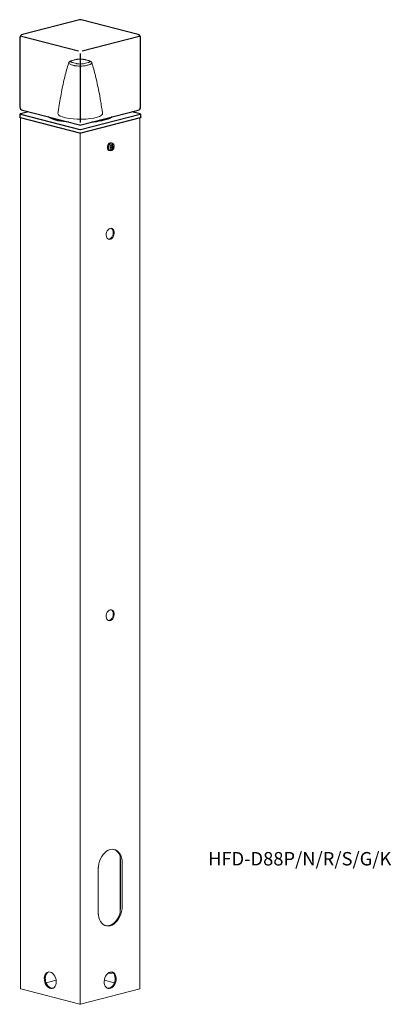
# Model space of a CAD drawing. Units: inches. Extents: x 135 to 218, y 11 to 231.
import ezdxf

# ---------------------------------------------------------------- set-up
doc = ezdxf.new("R2010")
doc.units = ezdxf.units.IN
doc.header["$MEASUREMENT"] = 0
doc.layers.add('レイヤー 1', color=7, linetype='Continuous')

# ---------------------------------------------------------------- blocks, each defined once
blk = doc.blocks.new('block 47')
at = {"layer": 'レイヤー 1', "color": 7, "lineweight": 18}
blk.add_lwpolyline([(135.07, 209.27), (135.07, 14.62)], dxfattribs=at)
blk = doc.blocks.new('block 48')
at = {"layer": 'レイヤー 1', "color": 7, "lineweight": 18}
blk.add_lwpolyline([(161.7, 14.62), (161.7, 209.27)], dxfattribs=at)
blk = doc.blocks.new('block 49')
at = {"layer": 'レイヤー 1', "color": 7, "lineweight": 18}
blk.add_open_spline([(155.1, 201.9), (155.15, 201.89), (155.21, 201.88), (155.26, 201.89), (155.28, 201.89), (155.31, 201.9), (155.33, 201.9)], degree=3, knots=[0, 0, 0, 0, 1, 1, 1, 2, 2, 2, 2], dxfattribs=at)
blk = doc.blocks.new('block 50')
at = {"layer": 'レイヤー 1', "color": 7, "lineweight": 18}
blk.add_open_spline([(155.33, 201.9), (155.38, 201.92), (155.43, 201.94), (155.48, 201.96), (155.54, 201.99), (155.6, 202.04), (155.65, 202.09), (155.71, 202.15), (155.76, 202.21), (155.8, 202.28), (155.84, 202.35), (155.88, 202.43), (155.9, 202.52), (155.93, 202.6), (155.95, 202.69), (155.95, 202.78), (155.96, 202.86), (155.95, 202.95), (155.93, 203.04), (155.91, 203.12), (155.89, 203.19), (155.85, 203.26), (155.81, 203.32), (155.77, 203.37), (155.72, 203.42), (155.67, 203.47), (155.61, 203.52), (155.55, 203.54), (155.54, 203.54), (155.53, 203.54), (155.52, 203.54)], degree=3, knots=[0, 0, 0, 0, 1, 1, 1, 2, 2, 2, 3, 3, 3, 4, 4, 4, 5, 5, 5, 6, 6, 6, 7, 7, 7, 8, 8, 8, 9, 9, 9, 10, 10, 10, 10], dxfattribs=at)
blk = doc.blocks.new('block 51')
at = {"layer": 'レイヤー 1', "color": 7, "lineweight": 18}
blk.add_lwpolyline([(154.9, 201.92), (155.1, 201.89)], dxfattribs=at)
blk = doc.blocks.new('block 52')
at = {"layer": 'レイヤー 1', "color": 7, "lineweight": 18}
blk.add_lwpolyline([(155.53, 203.54), (155.34, 203.62)], dxfattribs=at)
blk = doc.blocks.new('block 53')
at = {"layer": 'レイヤー 1', "color": 7, "lineweight": 18}
blk.add_open_spline([(155.1, 201.9), (155.13, 201.89), (155.15, 201.89), (155.17, 201.88), (155.24, 201.88), (155.31, 201.89), (155.37, 201.92), (155.44, 201.94), (155.5, 201.97), (155.56, 202.01), (155.62, 202.05), (155.68, 202.11), (155.72, 202.17), (155.77, 202.23), (155.82, 202.3), (155.85, 202.38), (155.89, 202.46), (155.92, 202.54), (155.93, 202.63), (155.95, 202.71), (155.96, 202.8), (155.95, 202.89), (155.95, 202.98), (155.93, 203.07), (155.9, 203.15), (155.87, 203.22), (155.84, 203.29), (155.79, 203.34), (155.75, 203.4), (155.7, 203.45), (155.64, 203.49), (155.61, 203.51), (155.57, 203.52), (155.53, 203.53)], degree=3, knots=[0, 0, 0, 0, 1, 1, 1, 2, 2, 2, 3, 3, 3, 4, 4, 4, 5, 5, 5, 6, 6, 6, 7, 7, 7, 8, 8, 8, 9, 9, 9, 10, 10, 10, 11, 11, 11, 11], dxfattribs=at)
blk = doc.blocks.new('block 54')
at = {"layer": 'レイヤー 1', "color": 7, "lineweight": 18}
blk.add_lwpolyline([(154.9, 201.92), (155.1, 201.89)], dxfattribs=at)
blk = doc.blocks.new('block 55')
at = {"layer": 'レイヤー 1', "color": 7, "lineweight": 18}
blk.add_lwpolyline([(155.53, 203.54), (155.34, 203.62)], dxfattribs=at)
blk = doc.blocks.new('block 107')
at = {"layer": 'レイヤー 1', "color": 7, "lineweight": 18}
blk.add_open_spline([(148.3, 11.18), (148.36, 11.17), (148.42, 11.17), (148.48, 11.18)], degree=3, dxfattribs=at)
blk = doc.blocks.new('block 108')
at = {"layer": 'レイヤー 1', "color": 7, "lineweight": 18}
blk.add_lwpolyline([(135.11, 14.6), (148.3, 11.18)], dxfattribs=at)
blk = doc.blocks.new('block 109')
at = {"layer": 'レイヤー 1', "color": 7, "lineweight": 18}
blk.add_lwpolyline([(148.48, 11.18), (161.66, 14.6)], dxfattribs=at)
blk = doc.blocks.new('block 110')
at = {"layer": 'レイヤー 1', "color": 7, "lineweight": 18}
blk.add_lwpolyline([(152.4, 41.41), (152.43, 41.99), (152.53, 42.57), (152.69, 43.15), (152.91, 43.69), (153.18, 44.2), (153.5, 44.65), (153.86, 45.04), (154.24, 45.36), (154.65, 45.6), (155.07, 45.76), (155.49, 45.82), (155.9, 45.79), (156.28, 45.67), (156.64, 45.46), (156.96, 45.18), (157.23, 44.81), (157.45, 44.38), (157.61, 43.89), (157.71, 43.36), (157.74, 42.8)], dxfattribs=at)
blk = doc.blocks.new('block 111')
at = {"layer": 'レイヤー 1', "color": 7, "lineweight": 18}
blk.add_lwpolyline([(152.4, 31.67), (152.4, 41.41)], dxfattribs=at)
blk = doc.blocks.new('block 112')
at = {"layer": 'レイヤー 1', "color": 7, "lineweight": 18}
blk.add_lwpolyline([(157.74, 33.06), (157.71, 32.48), (157.61, 31.9), (157.45, 31.32), (157.23, 30.78), (156.96, 30.27), (156.64, 29.82), (156.28, 29.43), (155.9, 29.11), (155.49, 28.87), (155.07, 28.71), (154.65, 28.65), (154.24, 28.68), (153.86, 28.8), (153.5, 29), (153.18, 29.29), (152.91, 29.66), (152.69, 30.09), (152.53, 30.58), (152.43, 31.11), (152.4, 31.67)], dxfattribs=at)
blk = doc.blocks.new('block 113')
at = {"layer": 'レイヤー 1', "color": 7, "lineweight": 18}
blk.add_lwpolyline([(157.74, 42.8), (157.74, 33.06)], dxfattribs=at)
blk = doc.blocks.new('block 114')
at = {"layer": 'レイヤー 1', "color": 7, "lineweight": 18}
blk.add_lwpolyline([(155.07, 18.37), (155.36, 18.4), (155.63, 18.34), (155.88, 18.2), (156.09, 17.99), (156.25, 17.7), (156.36, 17.36), (156.41, 16.99), (156.39, 16.59), (156.31, 16.19), (156.18, 15.8), (155.99, 15.45), (155.76, 15.16), (155.5, 14.92), (155.21, 14.76), (154.93, 14.69), (154.64, 14.7), (154.38, 14.8), (154.15, 14.98), (153.96, 15.23), (153.83, 15.54), (153.75, 15.9), (153.74, 16.29), (153.78, 16.7), (153.89, 17.09), (154.05, 17.46), (154.26, 17.79), (154.51, 18.05), (154.78, 18.25), (155.07, 18.37)], dxfattribs=at)
blk = doc.blocks.new('block 115')
at = {"layer": 'レイヤー 1', "color": 7, "lineweight": 18}
blk.add_lwpolyline([(155.07, 99.31), (155.31, 99.33), (155.53, 99.26), (155.72, 99.1), (155.86, 98.86), (155.94, 98.57), (155.96, 98.24), (155.91, 97.91), (155.8, 97.58), (155.63, 97.3), (155.43, 97.07), (155.19, 96.92), (154.95, 96.86), (154.72, 96.89), (154.51, 97.01), (154.34, 97.21), (154.23, 97.47), (154.18, 97.78), (154.2, 98.12), (154.28, 98.45), (154.42, 98.76), (154.61, 99.02), (154.83, 99.21), (155.07, 99.31)], dxfattribs=at)
blk = doc.blocks.new('block 116')
at = {"layer": 'レイヤー 1', "color": 7, "lineweight": 18}
blk.add_lwpolyline([(155.07, 184.52), (155.31, 184.54), (155.53, 184.46), (155.72, 184.3), (155.86, 184.07), (155.94, 183.78), (155.96, 183.45), (155.91, 183.11), (155.8, 182.79), (155.63, 182.51), (155.43, 182.28), (155.19, 182.13), (154.95, 182.07), (154.72, 182.1), (154.51, 182.21), (154.34, 182.41), (154.23, 182.68), (154.18, 182.99), (154.2, 183.33), (154.28, 183.66), (154.42, 183.97), (154.61, 184.22), (154.83, 184.41), (155.07, 184.52)], dxfattribs=at)
blk = doc.blocks.new('block 117')
at = {"layer": 'レイヤー 1', "color": 7, "lineweight": 18}
blk.add_lwpolyline([(155.28, 184.54), (155.32, 184.52), (155.51, 184.36), (155.65, 184.12), (155.73, 183.83), (155.75, 183.51), (155.7, 183.17), (155.58, 182.85), (155.42, 182.56), (155.21, 182.34), (154.98, 182.19), (154.74, 182.12), (154.65, 182.12)], dxfattribs=at)
blk = doc.blocks.new('block 118')
at = {"layer": 'レイヤー 1', "color": 7, "lineweight": 18}
blk.add_lwpolyline([(161.7, 14.62), (161.7, 14.61), (161.69, 14.61), (161.68, 14.6), (161.66, 14.6)], dxfattribs=at)
blk = doc.blocks.new('block 119')
at = {"layer": 'レイヤー 1', "color": 7, "lineweight": 18}
blk.add_lwpolyline([(157.3, 43.8), (157.3, 32.19)], dxfattribs=at)
blk = doc.blocks.new('block 120')
at = {"layer": 'レイヤー 1', "color": 7, "lineweight": 18}
blk.add_lwpolyline([(152.41, 41.84), (152.41, 31.26)], dxfattribs=at)
blk = doc.blocks.new('block 121')
at = {"layer": 'レイヤー 1', "color": 7, "lineweight": 18}
blk.add_lwpolyline([(156.02, 15.99), (153.76, 16.58)], dxfattribs=at)
blk = doc.blocks.new('block 122')
at = {"layer": 'レイヤー 1', "color": 7, "lineweight": 18}
blk.add_open_spline([(154.68, 18.18), (154.99, 18.03), (155.37, 18.06), (155.65, 18.27)], degree=3, dxfattribs=at)
blk = doc.blocks.new('block 123')
at = {"layer": 'レイヤー 1', "color": 7, "lineweight": 18}
blk.add_lwpolyline([(155.28, 99.33), (155.32, 99.31), (155.51, 99.15), (155.65, 98.92), (155.73, 98.63), (155.75, 98.3), (155.7, 97.96), (155.58, 97.64), (155.42, 97.35), (155.21, 97.13), (154.98, 96.98), (154.74, 96.92), (154.65, 96.92)], dxfattribs=at)
blk = doc.blocks.new('block 124')
at = {"layer": 'レイヤー 1', "color": 7, "lineweight": 18}
blk.add_open_spline([(157.39, 42.89), (157.39, 43.19), (157.36, 43.5), (157.3, 43.8)], degree=3, dxfattribs=at)
blk = doc.blocks.new('block 125')
at = {"layer": 'レイヤー 1', "color": 7, "lineweight": 18}
blk.add_lwpolyline([(157.3, 44.28), (157.3, 43.8)], dxfattribs=at)
blk = doc.blocks.new('block 126')
at = {"layer": 'レイヤー 1', "color": 7, "lineweight": 18}
blk.add_open_spline([(157.3, 44.28), (157.09, 44.97), (156.58, 45.53), (155.91, 45.79)], degree=3, dxfattribs=at)
blk = doc.blocks.new('block 127')
at = {"layer": 'レイヤー 1', "color": 7, "lineweight": 18}
blk.add_lwpolyline([(157.3, 31.57), (157.1, 31.02), (156.85, 30.51), (156.56, 30.05), (156.22, 29.64), (155.86, 29.29), (155.47, 29.02), (155.06, 28.83), (154.65, 28.73), (154.25, 28.71), (154.02, 28.74)], dxfattribs=at)
blk = doc.blocks.new('block 128')
at = {"layer": 'レイヤー 1', "color": 7, "lineweight": 18}
blk.add_lwpolyline([(157.3, 32.19), (157.3, 31.57)], dxfattribs=at)
blk = doc.blocks.new('block 129')
at = {"layer": 'レイヤー 1', "color": 7, "lineweight": 18}
blk.add_open_spline([(157.3, 32.19), (157.36, 32.51), (157.39, 32.83), (157.39, 33.15)], degree=3, dxfattribs=at)
blk = doc.blocks.new('block 130')
at = {"layer": 'レイヤー 1', "color": 7, "lineweight": 18}
blk.add_lwpolyline([(157.39, 42.89), (157.39, 33.15)], dxfattribs=at)
blk = doc.blocks.new('block 131')
at = {"layer": 'レイヤー 1', "color": 7, "lineweight": 18}
blk.add_lwpolyline([(155.44, 18.39), (155.67, 18.26), (155.88, 18.04), (156.04, 17.76), (156.14, 17.42), (156.19, 17.04), (156.18, 16.64), (156.1, 16.24), (155.96, 15.86), (155.78, 15.51), (155.55, 15.21), (155.28, 14.98), (155, 14.82), (154.71, 14.74), (154.49, 14.75)], dxfattribs=at)
blk = doc.blocks.new('block 133')
at = {"layer": 'レイヤー 1', "color": 7, "lineweight": 18}
blk.add_lwpolyline([(141.7, 18.37), (141.41, 18.4), (141.14, 18.34), (140.89, 18.2), (140.68, 17.99), (140.52, 17.7), (140.41, 17.36), (140.37, 16.99), (140.38, 16.59), (140.46, 16.19), (140.59, 15.8), (140.78, 15.45), (141.01, 15.16), (141.27, 14.92), (141.56, 14.76), (141.84, 14.69), (142.13, 14.7), (142.39, 14.8), (142.62, 14.98), (142.81, 15.23), (142.94, 15.54), (143.02, 15.9), (143.03, 16.29), (142.99, 16.7), (142.88, 17.09), (142.72, 17.46), (142.51, 17.79), (142.26, 18.05), (141.99, 18.25), (141.7, 18.37)], dxfattribs=at)
blk = doc.blocks.new('block 134')
at = {"layer": 'レイヤー 1', "color": 7, "lineweight": 18}
blk.add_lwpolyline([(140.75, 15.99), (143.01, 16.58)], dxfattribs=at)
blk = doc.blocks.new('block 135')
at = {"layer": 'レイヤー 1', "color": 7, "lineweight": 18}
blk.add_lwpolyline([(141.34, 18.39), (141.1, 18.26), (140.9, 18.04), (140.73, 17.76), (140.63, 17.42), (140.58, 17.04), (140.6, 16.64), (140.67, 16.24), (140.81, 15.86), (140.99, 15.51), (141.22, 15.21), (141.49, 14.98), (141.77, 14.82), (142.06, 14.74), (142.28, 14.75)], dxfattribs=at)
blk = doc.blocks.new('block 132')
at = {"layer": 'レイヤー 1'}
for name in ['block 133', 'block 135', 'block 134']:
    blk.add_blockref(name, (0, 0), dxfattribs=at)
blk = doc.blocks.new('block 136')
at = {"layer": 'レイヤー 1', "color": 7, "lineweight": 18}
blk.add_lwpolyline([(155.07, 18.18), (154.82, 18.27)], dxfattribs=at)
blk = doc.blocks.new('block 137')
at = {"layer": 'レイヤー 1', "color": 7, "lineweight": 18}
blk.add_lwpolyline([(155.44, 18.15), (155.36, 18.14), (155.07, 18.18)], dxfattribs=at)
blk = doc.blocks.new('block 138')
at = {"layer": 'レイヤー 1', "color": 7, "lineweight": 18}
blk.add_lwpolyline([(155.47, 202.08), (155.64, 202.17), (155.78, 202.33), (155.88, 202.55), (155.91, 202.79), (155.88, 203.01), (155.78, 203.18), (155.64, 203.27), (155.47, 203.28), (155.3, 203.19), (155.16, 203.02), (155.07, 202.8), (155.03, 202.56), (155.07, 202.34), (155.16, 202.17), (155.3, 202.08), (155.47, 202.08)], dxfattribs=at)
blk = doc.blocks.new('block 139')
at = {"layer": 'レイヤー 1', "color": 7, "lineweight": 18}
blk.add_open_spline([(155.18, 202.5), (155.28, 202.52), (155.37, 202.54), (155.47, 202.56)], degree=3, dxfattribs=at)
blk = doc.blocks.new('block 140')
at = {"layer": 'レイヤー 1', "color": 7, "lineweight": 18}
blk.add_open_spline([(155.44, 202.21), (155.46, 202.33), (155.47, 202.44), (155.47, 202.56)], degree=3, dxfattribs=at)
blk = doc.blocks.new('block 141')
at = {"layer": 'レイヤー 1', "color": 7, "lineweight": 18}
blk.add_open_spline([(155.44, 202.21), (155.48, 202.22), (155.52, 202.24), (155.56, 202.25)], degree=3, dxfattribs=at)
blk = doc.blocks.new('block 142')
at = {"layer": 'レイヤー 1', "color": 7, "lineweight": 18}
blk.add_open_spline([(155.56, 202.25), (155.58, 202.36), (155.59, 202.48), (155.59, 202.59)], degree=3, dxfattribs=at)
blk = doc.blocks.new('block 143')
at = {"layer": 'レイヤー 1', "color": 7, "lineweight": 18}
blk.add_open_spline([(155.59, 202.59), (155.67, 202.61), (155.75, 202.64), (155.82, 202.67)], degree=3, dxfattribs=at)
blk = doc.blocks.new('block 144')
at = {"layer": 'レイヤー 1', "color": 7, "lineweight": 18}
blk.add_open_spline([(155.82, 202.67), (155.82, 202.72), (155.82, 202.78), (155.82, 202.84)], degree=3, dxfattribs=at)
blk = doc.blocks.new('block 145')
at = {"layer": 'レイヤー 1', "color": 7, "lineweight": 18}
blk.add_open_spline([(155.59, 202.76), (155.67, 202.78), (155.75, 202.81), (155.82, 202.84)], degree=3, dxfattribs=at)
blk = doc.blocks.new('block 146')
at = {"layer": 'レイヤー 1', "color": 7, "lineweight": 18}
blk.add_open_spline([(155.59, 202.76), (155.59, 202.88), (155.58, 203), (155.56, 203.12)], degree=3, dxfattribs=at)
blk = doc.blocks.new('block 147')
at = {"layer": 'レイヤー 1', "color": 7, "lineweight": 18}
blk.add_open_spline([(155.44, 203.09), (155.48, 203.1), (155.52, 203.11), (155.56, 203.12)], degree=3, dxfattribs=at)
blk = doc.blocks.new('block 148')
at = {"layer": 'レイヤー 1', "color": 7, "lineweight": 18}
blk.add_open_spline([(155.47, 202.73), (155.47, 202.85), (155.46, 202.97), (155.44, 203.09)], degree=3, dxfattribs=at)
blk = doc.blocks.new('block 149')
at = {"layer": 'レイヤー 1', "color": 7, "lineweight": 18}
blk.add_open_spline([(155.18, 202.67), (155.28, 202.69), (155.37, 202.71), (155.47, 202.73)], degree=3, dxfattribs=at)
blk = doc.blocks.new('block 150')
at = {"layer": 'レイヤー 1', "color": 7, "lineweight": 18}
blk.add_open_spline([(155.18, 202.5), (155.18, 202.56), (155.18, 202.61), (155.18, 202.67)], degree=3, dxfattribs=at)
blk = doc.blocks.new('block 151')
at = {"layer": 'レイヤー 1', "color": 7, "lineweight": 18}
blk.add_lwpolyline([(155.34, 203.62), (155.17, 203.65), (154.97, 203.59), (154.77, 203.45), (154.61, 203.24), (154.5, 202.97), (154.45, 202.69), (154.47, 202.41), (154.55, 202.18), (154.69, 202.01), (154.87, 201.92), (154.9, 201.92)], dxfattribs=at)
blk = doc.blocks.new('block 152')
at = {"layer": 'レイヤー 1', "color": 7, "lineweight": 18}
blk.add_lwpolyline([(155.2, 202.63), (155.47, 202.56)], dxfattribs=at)
blk = doc.blocks.new('block 153')
at = {"layer": 'レイヤー 1', "color": 7, "lineweight": 18}
blk.add_lwpolyline([(155.59, 202.73), (155.59, 202.76)], dxfattribs=at)
blk = doc.blocks.new('block 154')
at = {"layer": 'レイヤー 1', "color": 7, "lineweight": 18}
blk.add_lwpolyline([(155.33, 202.66), (155.59, 202.73)], dxfattribs=at)
blk = doc.blocks.new('block 155')
at = {"layer": 'レイヤー 1', "color": 7, "lineweight": 18}
blk.add_lwpolyline([(155.33, 202.6), (155.33, 202.66)], dxfattribs=at)
blk = doc.blocks.new('block 156')
at = {"layer": 'レイヤー 1', "color": 7, "lineweight": 18}
blk.add_lwpolyline([(155.47, 202.8), (155.59, 202.76)], dxfattribs=at)
blk = doc.blocks.new('block 157')
at = {"layer": 'レイヤー 1', "color": 7, "lineweight": 18}
blk.add_lwpolyline([(155.33, 202.66), (155.59, 202.59)], dxfattribs=at)
blk = doc.blocks.new('block 158')
at = {"layer": 'レイヤー 1', "color": 7, "lineweight": 18}
blk.add_lwpolyline([(155.59, 202.73), (155.82, 202.67)], dxfattribs=at)
blk = doc.blocks.new('block 159')
at = {"layer": 'レイヤー 1', "color": 7, "lineweight": 18}
blk.add_lwpolyline([(155.47, 203.28), (155.3, 203.19), (155.16, 203.02), (155.07, 202.8), (155.03, 202.56), (155.07, 202.34), (155.16, 202.17), (155.3, 202.08), (155.47, 202.08), (155.64, 202.17), (155.78, 202.33), (155.88, 202.55), (155.91, 202.79), (155.88, 203.01), (155.78, 203.18), (155.64, 203.27), (155.47, 203.28)], dxfattribs=at)
blk = doc.blocks.new('block 160')
at = {"layer": 'レイヤー 1', "color": 7, "lineweight": 18}
blk.add_lwpolyline([(155.07, 203.63), (154.87, 203.53), (154.69, 203.35), (154.55, 203.11), (154.47, 202.83), (154.45, 202.55), (154.5, 202.29), (154.61, 202.08), (154.77, 201.95), (154.9, 201.92)], dxfattribs=at)
blk = doc.blocks.new('block 161')
at = {"layer": 'レイヤー 1', "color": 7, "lineweight": 18}
blk.add_lwpolyline([(155.34, 203.62), (155.27, 203.64), (155.07, 203.63)], dxfattribs=at)
blk = doc.blocks.new('block 184')
at = {"layer": 'レイヤー 1', "color": 7, "lineweight": 18}
blk.add_lwpolyline([(155.52, 203.55), (155.37, 203.57), (155.17, 203.52), (154.98, 203.38), (154.82, 203.17), (154.71, 202.92), (154.67, 202.64), (154.68, 202.37), (154.76, 202.14), (154.9, 201.98), (155.07, 201.89), (155.1, 201.89)], dxfattribs=at)
blk = doc.blocks.new('block 185')
at = {"layer": 'レイヤー 1', "color": 7, "lineweight": 18}
blk.add_lwpolyline([(155.27, 203.56), (155.07, 203.46), (154.9, 203.29), (154.76, 203.05), (154.68, 202.78), (154.67, 202.5), (154.71, 202.25), (154.82, 202.05), (154.98, 201.93), (155.1, 201.89)], dxfattribs=at)
blk = doc.blocks.new('block 186')
at = {"layer": 'レイヤー 1', "color": 7, "lineweight": 18}
blk.add_lwpolyline([(155.53, 203.54), (155.47, 203.56), (155.27, 203.56)], dxfattribs=at)
blk = doc.blocks.new('block 187')
at = {"layer": 'レイヤー 1', "color": 7, "lineweight": 18}
blk.add_lwpolyline([(135.07, 14.62), (135.08, 14.61), (135.08, 14.61), (135.09, 14.6), (135.11, 14.6)], dxfattribs=at)

msp = doc.modelspace()

# ---------------------------------------------------------------- linework, layer by layer
at = {"color": 7, "linetype": 'Continuous', "lineweight": 25}
for p, q in [((148.2, 231.12), (135.47, 227.83)), ((161.3, 227.83), (148.58, 231.12)), ((134.91, 227.1), (134.91, 211.65)), ((161.87, 211.65), (161.87, 227.1)), ((134.89, 209.96), (134.88, 209.35)), ((134.95, 209.31), (148.21, 205.87)), ((136.83, 210.57), (135.02, 210.1)), ((135.05, 210.05), (148.31, 206.62)), ((135.47, 210.92), (148.2, 207.62)), ((141.44, 209.32), (141.41, 209.3)), ((148.47, 206.62), (161.73, 210.05)), ((148.56, 205.87), (161.82, 209.31)), ((148.58, 207.62), (161.3, 210.92)), ((155.38, 209.33), (155.45, 209.4)), ((155.44, 209.4), (155.44, 209.39)), ((161.76, 210.1), (159.94, 210.57)), ((161.9, 209.35), (161.88, 209.96))]:
    msp.add_line(p, q, dxfattribs=at)
for p, q in [((135.26, 227.48), (147.99, 224.18)), ((148.79, 224.18), (161.52, 227.48)), ((148.39, 223.61), (148.39, 208.16))]:
    msp.add_line(p, q)
at = {"color": 7, "linetype": 'Continuous', "lineweight": 18}
for p, q in [((146.63, 222.01), (147.54, 222.24)), ((149.24, 222.24), (150.15, 222.01)), ((147.54, 221.33), (146.63, 221.57)), ((150.15, 221.57), (149.24, 221.33))]:
    msp.add_line(p, q, dxfattribs=at)
at = {"color": 8, "linetype": 'Continuous', "lineweight": 25}
for p, q in [((136.85, 210.56), (135.05, 210.1)), ((161.73, 210.1), (159.93, 210.56))]:
    msp.add_line(p, q, dxfattribs=at)
at = {"color": 7, "linetype": 'Continuous', "lineweight": 25, "flags": 128}
for points in [[(134.95, 209.31), (134.92, 209.32), (134.9, 209.33), (134.88, 209.34), (134.88, 209.35), (134.88, 209.35)], [(135.02, 210.1), (135.01, 210.1), (135, 210.09)], [(135.05, 210.1), (135.03, 210.09), (135.02, 210.09), (135.02, 210.08), (135.01, 210.08), (135.02, 210.07), (135.02, 210.06), (135.03, 210.06), (135.05, 210.05)], [(145.86, 208.23), (145.26, 208.29), (144.63, 208.38), (144.04, 208.47), (143.49, 208.58), (142.97, 208.71), (142.51, 208.84), (142.09, 208.99), (141.73, 209.15), (141.42, 209.31), (141.26, 209.42)], [(155.51, 209.42), (155.27, 209.26), (154.95, 209.1), (154.58, 208.95), (154.15, 208.81), (153.68, 208.68), (153.16, 208.56), (152.6, 208.45), (152, 208.36), (151.38, 208.28), (150.92, 208.23)], [(161.73, 210.05), (161.74, 210.06), (161.75, 210.06), (161.76, 210.07), (161.76, 210.08), (161.76, 210.08), (161.75, 210.09), (161.74, 210.09), (161.73, 210.1)], [(161.77, 210.09), (161.76, 210.1), (161.76, 210.1)], [(161.9, 209.35), (161.9, 209.35), (161.89, 209.34), (161.88, 209.33), (161.85, 209.32), (161.82, 209.31)]]:
    msp.add_lwpolyline(points, dxfattribs=at)
at = {"color": 8, "linetype": 'Continuous', "lineweight": 25, "flags": 128}
for points in [[(135.05, 210.1), (135.03, 210.1), (135.02, 210.1)], [(161.76, 210.1), (161.74, 210.1), (161.73, 210.1)]]:
    msp.add_lwpolyline(points, dxfattribs=at)
at = {"color": 7, "linetype": 'Continuous', "lineweight": 18, "flags": 128}
for points in [[(148.39, 208.9), (147.73, 208.91), (146.78, 208.97), (145.89, 209.08), (145.09, 209.22), (144.42, 209.41), (143.9, 209.62), (143.56, 209.86), (143.43, 210.03), (143.39, 210.2)], [(153.39, 210.2), (153.34, 210.03), (153.12, 209.78), (152.72, 209.55), (152.15, 209.34), (151.43, 209.17), (150.6, 209.04), (149.68, 208.95), (149.04, 208.91), (148.39, 208.9)]]:
    msp.add_lwpolyline(points, dxfattribs=at)
at = {"color": 7, "linetype": 'Continuous', "lineweight": 25}
for centre, radius, start, end in [((148.39, 230.39), 0.75, 93.9671, 104.5108), ((148.39, 230.39), 0.75, 75.4892, 93.9671), ((135.66, 227.1), 0.75, 104.5108, 180), ((161.12, 227.1), 0.75, 0, 75.4892), ((135.66, 211.65), 0.75, 180, 255.4892), ((161.12, 211.65), 0.75, 284.5108, 0), ((148.39, 208.35), 0.75, 255.4892, 284.5108), ((148.39, 206.67), 0.812, 257.4196, 282.5804), ((148.39, 206.98), 0.37, 257.4196, 282.5804)]:
    msp.add_arc(centre, radius, start, end, dxfattribs=at)
at = {"color": 7, "linetype": 'Continuous', "lineweight": 18}
for points, knots in [([(147.42, 222.24), (147.17, 222.18), (146.86, 222.1), (146.56, 222.02), (146.5, 222.01)], [0, 0, 0, 0, 0.800267, 1, 1, 1, 1]), ([(149.36, 222.24), (149.28, 222.26), (149.13, 222.3), (148.86, 222.33), (148.57, 222.35), (148.28, 222.35), (148, 222.34), (147.73, 222.31), (147.53, 222.28), (147.44, 222.25), (147.42, 222.24)], [0, 0, 0, 0, 0.134341, 0.276781, 0.415604, 0.550816, 0.685619, 0.820871, 0.960868, 1, 1, 1, 1]), ([(147.54, 222.24), (147.64, 222.27), (147.86, 222.31), (148.27, 222.34), (148.68, 222.33), (149.01, 222.29), (149.18, 222.26), (149.24, 222.24)], [0, 0, 0, 0, 0.220414, 0.441059, 0.656763, 0.870632, 1, 1, 1, 1]), ([(150.27, 222.01), (150.03, 222.07), (149.73, 222.15), (149.42, 222.23), (149.36, 222.24)], [0, 0, 0, 0, 0.806029, 1, 1, 1, 1]), ([(145.81, 221.48), (145.76, 221.34), (145.56, 220.72), (145.24, 219.56), (144.84, 217.99), (144.46, 216.3), (144.1, 214.44), (143.77, 212.63), (143.58, 211.42), (143.39, 210.2)], [0, 0, 0, 0, 0.039888, 0.181799, 0.330494, 0.489192, 0.661231, 0.852342, 1, 1, 1, 1]), ([(145.82, 221.51), (145.8, 221.47), (145.79, 221.39), (145.92, 221.25), (146.16, 221.15), (146.28, 221.1)], [0.4082641, 0.4082641, 0.4082641, 0.4082641, 0.5591543, 0.7802744, 1, 1, 1, 1]), ([(146.5, 222.01), (146.43, 221.99), (146.28, 221.94), (146.11, 221.86), (145.97, 221.75), (145.87, 221.63), (145.83, 221.53), (145.81, 221.49)], [0, 0, 0, 0, 0.255698, 0.50448, 0.681898, 0.852872, 1, 1, 1, 1]), ([(146.63, 221.57), (146.54, 221.59), (146.36, 221.65), (146.26, 221.76), (146.29, 221.86), (146.43, 221.95), (146.57, 221.99), (146.63, 222.01)], [0, 0, 0, 0, 0.2204142, 0.4410589, 0.656763, 0.8706322, 1, 1, 1, 1]), ([(146.28, 221.1), (146.51, 221.04), (146.81, 220.96), (147.12, 220.88), (147.19, 220.86)], [0, 0, 0, 0, 0.770398, 1, 1, 1, 1]), ([(147.19, 220.86), (147.28, 220.85), (147.51, 220.81), (147.97, 220.78), (148.55, 220.77), (149.12, 220.8), (149.43, 220.84), (149.58, 220.86)], [0, 0, 0, 0, 0.128784, 0.342708, 0.559154, 0.780274, 1, 1, 1, 1]), ([(149.24, 221.33), (149.13, 221.31), (148.91, 221.26), (148.5, 221.24), (148.09, 221.24), (147.76, 221.28), (147.6, 221.32), (147.54, 221.33)], [0, 0, 0, 0, 0.220414, 0.441059, 0.656763, 0.870632, 1, 1, 1, 1]), ([(149.58, 220.86), (149.82, 220.92), (150.12, 221.01), (150.43, 221.08), (150.5, 221.1)], [0, 0, 0, 0, 0.770398, 1, 1, 1, 1]), ([(150.15, 222.01), (150.24, 221.98), (150.41, 221.92), (150.52, 221.82), (150.48, 221.71), (150.34, 221.62), (150.2, 221.58), (150.15, 221.57)], [0, 0, 0, 0, 0.220414, 0.441059, 0.656763, 0.870632, 1, 1, 1, 1]), ([(150.97, 221.48), (150.97, 221.48), (150.96, 221.54), (150.9, 221.63), (150.81, 221.75), (150.69, 221.84), (150.54, 221.92), (150.4, 221.98), (150.3, 222), (150.27, 222.01)], [0, 0, 0, 0, 0.003478, 0.160797, 0.311906, 0.475471, 0.669363, 0.915995, 1, 1, 1, 1]), ([(150.5, 221.1), (150.57, 221.13), (150.76, 221.2), (150.96, 221.34), (150.99, 221.44), (150.97, 221.48)], [0, 0, 0, 0, 0.1287837, 0.342708, 0.5572341, 0.5572341, 0.5572341, 0.5572341]), ([(153.39, 210.2), (153.19, 211.41), (153, 212.64), (152.67, 214.5), (152.29, 216.4), (151.9, 218.12), (151.5, 219.69), (151.19, 220.8), (151, 221.38), (150.97, 221.48)], [0, 0, 0, 0, 0.145983, 0.345248, 0.522048, 0.682705, 0.83164, 0.971728, 1, 1, 1, 1])]:
    msp.add_open_spline(points, degree=3, knots=knots, dxfattribs=at)
at = {"color": 7, "linetype": 'Continuous', "lineweight": 25}
for points, knots in [([(135, 210.09), (134.99, 210.08), (134.96, 210.07), (134.92, 210.04), (134.9, 210), (134.89, 209.97), (134.89, 209.96)], [0, 0, 0, 0, 0.230916, 0.477506, 0.735621, 1, 1, 1, 1]), ([(161.88, 209.96), (161.88, 209.97), (161.88, 210), (161.85, 210.04), (161.82, 210.07), (161.79, 210.08), (161.77, 210.09)], [0, 0, 0, 0, 0.264379, 0.5224939, 0.7690839, 1, 1, 1, 1])]:
    msp.add_open_spline(points, degree=3, knots=knots, dxfattribs=at)
at = {"layer": 'レイヤー 1', "color": 7, "lineweight": 18}
msp.add_lwpolyline([(148.39, 205.62), (148.39, 11.33)], dxfattribs=at)

# ---------------------------------------------------------------- block references
at = {"layer": 'レイヤー 1'}
for name in ['block 47', 'block 48', 'block 151', 'block 160', 'block 184', 'block 185', 'block 138', 'block 159', 'block 161', 'block 53', 'block 149', 'block 150', 'block 139', 'block 152', 'block 186', 'block 50', 'block 154', 'block 155', 'block 157', 'block 52', 'block 55', 'block 147', 'block 148', 'block 140', 'block 156', 'block 146', 'block 142', 'block 145', 'block 153', 'block 158', 'block 143', 'block 144', 'block 51', 'block 54', 'block 49', 'block 141', 'block 116', 'block 117', 'block 115', 'block 123', 'block 110', 'block 126', 'block 125', 'block 120', 'block 119', 'block 124', 'block 130', 'block 113', 'block 111', 'block 112', 'block 129', 'block 127', 'block 128', 'block 132', 'block 114', 'block 131', 'block 122', 'block 136', 'block 137', 'block 121', 'block 187', 'block 108', 'block 109', 'block 118', 'block 107']:
    msp.add_blockref(name, (0, 0), dxfattribs=at)

# ---------------------------------------------------------------- texts
at = {"insert": (176.91, 45.19), "char_height": 3, "width": 115.7149, "attachment_point": 1}
msp.add_mtext('{\\fＭＳ Ｐゴシック|b0|i0|c0|p0;HFD-D88P/N/R/S/G/K}', dxfattribs=at)

doc.saveas('drawing.dxf')
